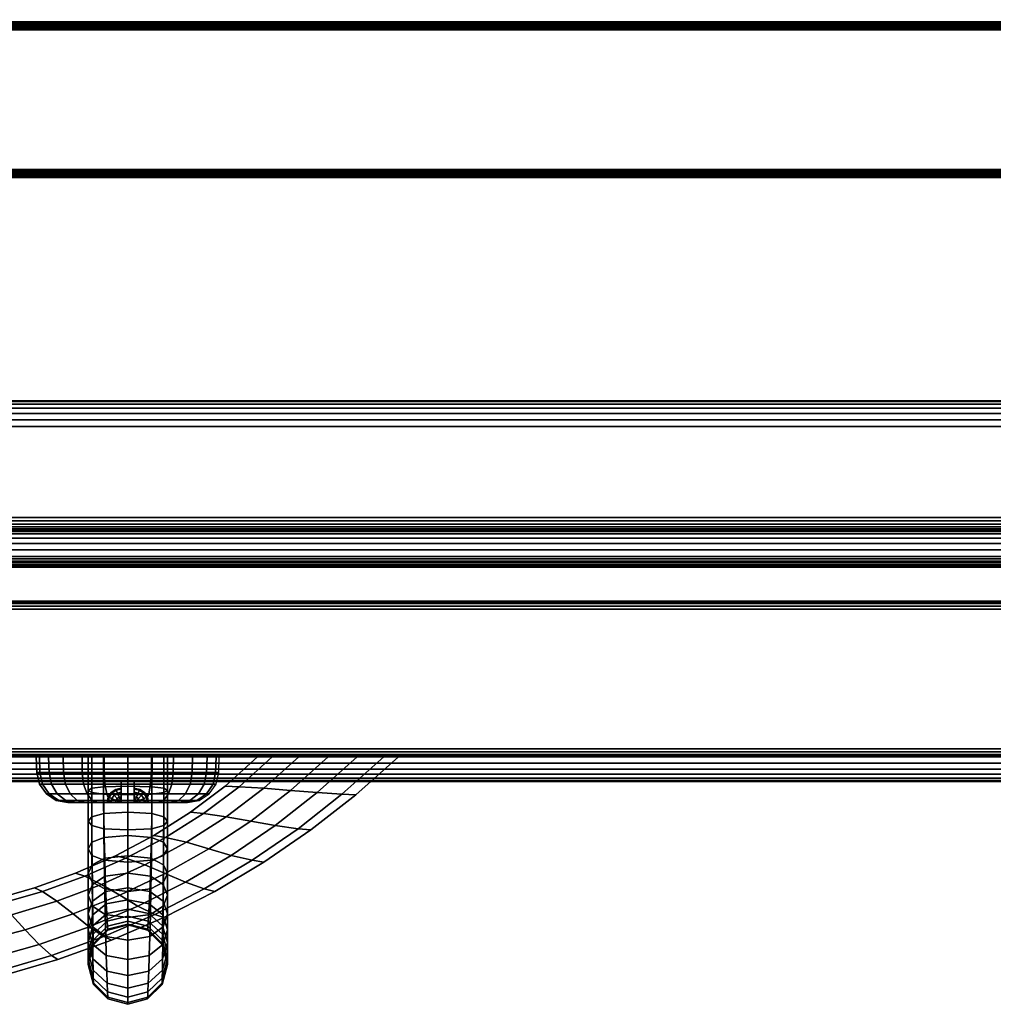
# Model space of a CAD drawing. Units: inches. Extents: x -0.2 to 30, y -21.1 to 0.
# Drawn here: x 16.2 to 20.9, y -21.1 to -16.3 of the extents above; entities that cross this region are included whole.
import ezdxf

# ---------------------------------------------------------------- set-up
doc = ezdxf.new("R2010")
doc.units = ezdxf.units.IN
doc.header["$MEASUREMENT"] = 0
for name, color, linetype in [('A-FURN-3-STOR-LWR-HRDWR-RAIL', 253, 'Continuous'), ('A-FURN-3-STOR-LWR-WD-BTTM-EDGE-HORZ', 255, 'Continuous'), ('A-FURN-3-STOR-LWR-WD-BTTM-SRFC-HORZ', 255, 'Continuous'), ('A-FURN-3-STOR-LWR-WD-DR-EDGE-HORZ', 255, 'Continuous'), ('A-FURN-3-STOR-LWR-WD-DR-LK', 253, 'Continuous'), ('A-FURN-3-STOR-LWR-WD-DR-PULL', 253, 'Continuous'), ('A-FURN-3-STOR-LWR-WD-DR-SRFC-VERT', 255, 'Continuous'), ('A-FURN-3-STOR-LWR-WD-DRWR-EDGE-HORZ', 255, 'Continuous'), ('A-FURN-3-STOR-LWR-WD-DRWR-PULL', 253, 'Continuous'), ('A-FURN-3-STOR-LWR-WD-DRWR-SRFC-VERT', 255, 'Continuous'), ('A-FURN-3-STOR-LWR-WD-FRNT-EDGE-VERT', 255, 'Continuous'), ('A-FURN-3-STOR-LWR-WD-FRNT-SRFC-VERT', 255, 'Continuous'), ('A-FURN-3-STOR-LWR-WD-TOP-EDGE-HORZ', 255, 'Continuous'), ('A-FURN-3-STOR-LWR-WD-TOP-SRFC-HORZ', 255, 'Continuous')]:
    doc.layers.add(name, color=color, linetype=linetype)

msp = doc.modelspace()

# ---------------------------------------------------------------- linework, layer by layer
at = {"layer": 'A-FURN-3-STOR-LWR-HRDWR-RAIL'}
for points in [[(0.8193, -18.917, 75), (0.8193, -18.167, 75), (29.181, -18.167, 75), (29.181, -18.917, 75)], [(29.181, -18.917, 74.25), (29.181, -18.917, 75), (0.8193, -18.917, 75), (0.8193, -18.917, 74.25)]]:
    msp.add_3dface(points, dxfattribs=at)
at = {"layer": 'A-FURN-3-STOR-LWR-WD-BTTM-SRFC-HORZ'}
for points in [[(0.789, -0.828, 5.527), (0.789, -18.929, 5.527), (29.211, -18.929, 5.527), (29.211, -0.828, 5.527)], [(29.211, -18.929, 4.527), (0.789, -18.929, 4.527), (0.789, -16.343, 4.527), (29.211, -16.343, 4.527)]]:
    msp.add_3dface(points, dxfattribs=at)
at = {"layer": 'A-FURN-3-STOR-LWR-WD-DR-LK'}
for points in [[(16.6563, -20.102, 41.6459), (16.6563, -19.997, 41.6459), (16.7186, -19.997, 41.6459), (16.7186, -20.102, 41.6459)], [(16.6563, -19.997, 41.2454), (16.6563, -20.102, 41.2454), (16.7186, -20.102, 41.2454), (16.7186, -19.997, 41.2454)], [(16.7186, -19.997, 41.2454), (16.6563, -19.997, 41.2454), (16.6563, -19.997, 41.6459), (16.7186, -19.997, 41.6459)]]:
    msp.add_3dface(points, dxfattribs=at)
for points, invisible_edges in [([(16.6563, -20.102, 41.2454), (16.6563, -19.997, 41.2454), (16.6563, -20.0742, 41.3647), (16.6563, -20.102, 41.3505)], 2), ([(16.6563, -19.997, 41.2454), (16.6563, -20.0521, 41.3869), (16.6563, -20.0742, 41.3647)], 9), ([(16.6563, -19.997, 41.2454), (16.6563, -20.0379, 41.4147), (16.6563, -20.0521, 41.3869)], 9), ([(16.6563, -19.997, 41.2454), (16.6563, -20.033, 41.4456), (16.6563, -20.0379, 41.4147)], 9), ([(16.6563, -19.997, 41.2454), (16.6563, -19.997, 41.6459), (16.6563, -20.033, 41.4456)], 10), ([(16.6563, -20.0379, 41.4765), (16.6563, -20.033, 41.4456), (16.6563, -19.997, 41.6459)], 10), ([(16.6563, -19.997, 41.6459), (16.6563, -20.0521, 41.5044), (16.6563, -20.0379, 41.4765)], 9), ([(16.6563, -20.0742, 41.5265), (16.6563, -20.0521, 41.5044), (16.6563, -19.997, 41.6459)], 10), ([(16.6563, -20.102, 41.5408), (16.6563, -20.0742, 41.5265), (16.6563, -19.997, 41.6459), (16.6563, -20.102, 41.6459)], 2), ([(16.7186, -20.102, 41.6459), (16.7186, -19.997, 41.6459), (16.7186, -20.0742, 41.5265), (16.7186, -20.102, 41.5408)], 2), ([(16.7186, -19.997, 41.6459), (16.7186, -20.0521, 41.5044), (16.7186, -20.0742, 41.5265)], 9), ([(16.7186, -19.997, 41.6459), (16.7186, -20.0379, 41.4765), (16.7186, -20.0521, 41.5044)], 9), ([(16.7186, -19.997, 41.6459), (16.7186, -20.033, 41.4456), (16.7186, -20.0379, 41.4765)], 9), ([(16.7186, -19.997, 41.6459), (16.7186, -19.997, 41.2454), (16.7186, -20.033, 41.4456)], 10), ([(16.7186, -20.0379, 41.4147), (16.7186, -20.033, 41.4456), (16.7186, -19.997, 41.2454)], 10), ([(16.7186, -19.997, 41.2454), (16.7186, -20.0521, 41.3869), (16.7186, -20.0379, 41.4147)], 9), ([(16.7186, -20.0742, 41.3647), (16.7186, -20.0521, 41.3869), (16.7186, -19.997, 41.2454)], 10), ([(16.7186, -20.102, 41.3505), (16.7186, -20.0742, 41.3647), (16.7186, -19.997, 41.2454), (16.7186, -20.102, 41.2454)], 2), ([(16.5923, -20.102, 41.4765), (16.6064, -20.102, 41.5044), (16.4094, -20.102, 41.5201), (16.3996, -20.102, 41.4456)], 10), ([(16.5874, -20.102, 41.4456), (16.5923, -20.102, 41.4765), (16.3996, -20.102, 41.4456)], 10), ([(16.6064, -20.102, 41.3869), (16.5923, -20.102, 41.4147), (16.3996, -20.102, 41.4456), (16.4094, -20.102, 41.3711)], 10), ([(16.3996, -20.102, 41.4456), (16.5923, -20.102, 41.4147), (16.5874, -20.102, 41.4456)], 9), ([(16.6064, -20.102, 41.5044), (16.6285, -20.102, 41.5265), (16.4382, -20.102, 41.5896), (16.4094, -20.102, 41.5201)], 10), ([(16.4094, -20.102, 41.3711), (16.4382, -20.102, 41.3017), (16.6285, -20.102, 41.3647), (16.6064, -20.102, 41.3869)], 10), ([(16.6285, -20.102, 41.5265), (16.6563, -20.102, 41.5408), (16.4839, -20.102, 41.6492), (16.4382, -20.102, 41.5896)], 10), ([(16.6563, -20.102, 41.3505), (16.6285, -20.102, 41.3647), (16.4382, -20.102, 41.3017), (16.4839, -20.102, 41.242)], 10), ([(16.6563, -20.102, 41.5408), (16.6563, -20.102, 41.6459), (16.5435, -20.102, 41.695), (16.4839, -20.102, 41.6492)], 10), ([(16.4839, -20.102, 41.242), (16.5435, -20.102, 41.1963), (16.6563, -20.102, 41.2454), (16.6563, -20.102, 41.3505)], 10), ([(16.6563, -20.102, 41.6459), (16.6875, -20.102, 41.7335), (16.613, -20.102, 41.7237), (16.5435, -20.102, 41.695)], 9), ([(16.613, -20.102, 41.1675), (16.6875, -20.102, 41.1577), (16.6563, -20.102, 41.2454), (16.5435, -20.102, 41.1963)], 6), ([(16.6875, -20.102, 41.7335), (16.6563, -20.102, 41.6459), (16.7186, -20.102, 41.6459)], 9), ([(16.6875, -20.102, 41.1577), (16.7186, -20.102, 41.2454), (16.6563, -20.102, 41.2454)], 9), ([(16.762, -20.102, 41.7237), (16.6875, -20.102, 41.7335), (16.7186, -20.102, 41.6459), (16.8315, -20.102, 41.695)], 6), ([(16.7186, -20.102, 41.2454), (16.6875, -20.102, 41.1577), (16.762, -20.102, 41.1675), (16.8315, -20.102, 41.1963)], 9), ([(16.8911, -20.102, 41.6492), (16.8315, -20.102, 41.695), (16.7186, -20.102, 41.6459), (16.7186, -20.102, 41.5408)], 10), ([(16.7186, -20.102, 41.5408), (16.7465, -20.102, 41.5265), (16.9368, -20.102, 41.5896), (16.8911, -20.102, 41.6492)], 10), ([(16.7186, -20.102, 41.3505), (16.7186, -20.102, 41.2454), (16.8315, -20.102, 41.1963), (16.8911, -20.102, 41.242)], 10), ([(16.7465, -20.102, 41.3647), (16.7186, -20.102, 41.3505), (16.8911, -20.102, 41.242), (16.9368, -20.102, 41.3017)], 10), ([(16.9656, -20.102, 41.5201), (16.9368, -20.102, 41.5896), (16.7465, -20.102, 41.5265), (16.7686, -20.102, 41.5044)], 10), ([(16.7686, -20.102, 41.3869), (16.7465, -20.102, 41.3647), (16.9368, -20.102, 41.3017), (16.9656, -20.102, 41.3711)], 10), ([(16.7686, -20.102, 41.5044), (16.7827, -20.102, 41.4765), (16.9754, -20.102, 41.4456), (16.9656, -20.102, 41.5201)], 10), ([(16.7827, -20.102, 41.4147), (16.7686, -20.102, 41.3869), (16.9656, -20.102, 41.3711), (16.9754, -20.102, 41.4456)], 10), ([(16.9754, -20.102, 41.4456), (16.7827, -20.102, 41.4765), (16.7876, -20.102, 41.4456)], 9), ([(16.7876, -20.102, 41.4456), (16.7827, -20.102, 41.4147), (16.9754, -20.102, 41.4456)], 10)]:
    msp.add_3dface(points, dxfattribs=dict(at, invisible_edges=invisible_edges))
at = {"layer": 'A-FURN-3-STOR-LWR-WD-DR-SRFC-VERT'}
for points in [[(15.2265, -19.132, 74.7813), (29.9185, -19.132, 74.7813), (29.9185, -19.132, 23.3879), (15.2265, -19.132, 23.3879)], [(15.2265, -19.882, 23.3879), (29.9185, -19.882, 23.3879), (29.9185, -19.882, 74.7813), (15.2265, -19.882, 74.7813)]]:
    msp.add_3dface(points, dxfattribs=at)
at = {"layer": 'A-FURN-3-STOR-LWR-WD-DRWR-SRFC-VERT'}
for points in [[(29.9185, -19.132, 17.131), (0.0815, -19.132, 17.131), (0.0815, -19.132, 23.175), (29.9185, -19.132, 23.175)], [(29.9185, -19.132, 4.527), (0.0815, -19.132, 4.527), (0.0815, -19.132, 16.873), (29.9185, -19.132, 16.873)], [(29.9185, -19.882, 23.175), (0.0815, -19.882, 23.175), (0.0815, -19.882, 17.131), (29.9185, -19.882, 17.131)], [(29.9185, -19.882, 16.873), (0.0815, -19.882, 16.873), (0.0815, -19.882, 4.527), (29.9185, -19.882, 4.527)]]:
    msp.add_3dface(points, dxfattribs=at)
at = {"layer": 'A-FURN-3-STOR-LWR-WD-FRNT-SRFC-VERT'}
for points in [[(29.211, -16.343, 4.527), (29.211, -16.343, 0.539), (0.789, -16.343, 0.539), (0.789, -16.343, 4.527)], [(0.789, -17.093, 4.527), (0.789, -17.093, 0.539), (29.211, -17.093, 0.539), (29.211, -17.093, 4.527)]]:
    msp.add_3dface(points, dxfattribs=at)
at = {"layer": 'A-FURN-3-STOR-LWR-WD-TOP-EDGE-HORZ'}
msp.add_3dface([(0.118, -20, 75.882), (0.118, -20, 75.118), (29.882, -20, 75.118), (29.882, -20, 75.882)], dxfattribs=at)
at = {"layer": 'A-FURN-3-STOR-LWR-WD-TOP-SRFC-HORZ'}
for points in [[(0.039, -19.882, 76), (29.961, -19.882, 76), (29.961, -0.039, 76), (0.039, -0.039, 76)], [(0.039, -0.039, 75), (29.961, -0.039, 75), (29.961, -19.882, 75), (0.039, -19.882, 75)]]:
    msp.add_3dface(points, dxfattribs=at)

# ---------------------------------------------------------------- meshes
at = {"layer": 'A-FURN-3-STOR-LWR-HRDWR-RAIL'}
mesh = msp.add_polymesh((2, 21), dxfattribs=at)
for k, corner in enumerate([(29.181, -18.167, 75), (29.181, -18.1713, 74.9676), (29.181, -18.1837, 74.9375), (29.181, -18.2036, 74.9116), (29.181, -18.2295, 74.8917), (29.181, -18.2596, 74.8793), (29.181, -18.292, 74.875), (29.181, -18.73, 74.875), (29.181, -18.746, 74.8729), (29.181, -18.761, 74.8667), (29.181, -18.7738, 74.8568), (29.181, -18.7837, 74.844), (29.181, -18.7899, 74.829), (29.181, -18.792, 74.813), (29.181, -18.792, 74.375), (29.181, -18.7963, 74.3426), (29.181, -18.8087, 74.3125), (29.181, -18.8286, 74.2866), (29.181, -18.8545, 74.2667), (29.181, -18.8846, 74.2543), (29.181, -18.917, 74.25), (0.8193, -18.167, 75), (0.8193, -18.1713, 74.9676), (0.8193, -18.1837, 74.9375), (0.8193, -18.2036, 74.9116), (0.8193, -18.2295, 74.8917), (0.8193, -18.2596, 74.8793), (0.8193, -18.292, 74.875), (0.8193, -18.73, 74.875), (0.8193, -18.746, 74.8729), (0.8193, -18.761, 74.8667), (0.8193, -18.7738, 74.8568), (0.8193, -18.7837, 74.844), (0.8193, -18.7899, 74.829), (0.8193, -18.792, 74.813), (0.8193, -18.792, 74.375), (0.8193, -18.7963, 74.3426), (0.8193, -18.8087, 74.3125), (0.8193, -18.8286, 74.2866), (0.8193, -18.8545, 74.2667), (0.8193, -18.8846, 74.2543), (0.8193, -18.917, 74.25)]):
    mesh.set_mesh_vertex(divmod(k, 21), corner)
at = {"layer": 'A-FURN-3-STOR-LWR-WD-BTTM-EDGE-HORZ'}
mesh = msp.add_polymesh((2, 14), dxfattribs=at)
for k, corner in enumerate([(0.789, -18.929, 5.527), (0.789, -18.9391, 5.5257), (0.789, -18.9485, 5.5218), (0.789, -18.9566, 5.5156), (0.789, -18.9628, 5.5075), (0.789, -18.9667, 5.4981), (0.789, -18.968, 5.488), (0.789, -18.968, 4.566), (0.789, -18.9667, 4.5559), (0.789, -18.9628, 4.5465), (0.789, -18.9566, 4.5384), (0.789, -18.9485, 4.5322), (0.789, -18.9391, 4.5283), (0.789, -18.929, 4.527), (29.211, -18.929, 5.527), (29.211, -18.9391, 5.5257), (29.211, -18.9485, 5.5218), (29.211, -18.9566, 5.5156), (29.211, -18.9628, 5.5075), (29.211, -18.9667, 5.4981), (29.211, -18.968, 5.488), (29.211, -18.968, 4.566), (29.211, -18.9667, 4.5559), (29.211, -18.9628, 4.5465), (29.211, -18.9566, 4.5384), (29.211, -18.9485, 4.5322), (29.211, -18.9391, 4.5283), (29.211, -18.929, 4.527)]):
    mesh.set_mesh_vertex(divmod(k, 14), corner)
at = {"layer": 'A-FURN-3-STOR-LWR-WD-DR-EDGE-HORZ'}
mesh = msp.add_polymesh((2, 10), dxfattribs=at)
for k, corner in enumerate([(15.2265, -19.882, 23.3879), (15.2265, -19.879, 23.373), (15.2265, -19.8706, 23.3603), (15.2265, -19.8579, 23.3519), (15.2265, -19.843, 23.3489), (15.2265, -19.171, 23.3489), (15.2265, -19.1561, 23.3519), (15.2265, -19.1434, 23.3603), (15.2265, -19.135, 23.373), (15.2265, -19.132, 23.3879), (29.9185, -19.882, 23.3879), (29.9185, -19.879, 23.373), (29.9185, -19.8706, 23.3603), (29.9185, -19.8579, 23.3519), (29.9185, -19.843, 23.3489), (29.9185, -19.171, 23.3489), (29.9185, -19.1561, 23.3519), (29.9185, -19.1434, 23.3603), (29.9185, -19.135, 23.373), (29.9185, -19.132, 23.3879)]):
    mesh.set_mesh_vertex(divmod(k, 10), corner)
mesh = msp.add_polymesh((2, 10), dxfattribs=at)
for k, corner in enumerate([(29.9185, -19.882, 74.7813), (29.9185, -19.879, 74.7962), (29.9185, -19.8706, 74.8088), (29.9185, -19.8579, 74.8173), (29.9185, -19.843, 74.8203), (29.9185, -19.171, 74.8203), (29.9185, -19.1561, 74.8173), (29.9185, -19.1434, 74.8088), (29.9185, -19.135, 74.7962), (29.9185, -19.132, 74.7813), (15.2265, -19.882, 74.7813), (15.2265, -19.879, 74.7962), (15.2265, -19.8706, 74.8088), (15.2265, -19.8579, 74.8173), (15.2265, -19.843, 74.8203), (15.2265, -19.171, 74.8203), (15.2265, -19.1561, 74.8173), (15.2265, -19.1434, 74.8088), (15.2265, -19.135, 74.7962), (15.2265, -19.132, 74.7813)]):
    mesh.set_mesh_vertex(divmod(k, 10), corner)
at = {"layer": 'A-FURN-3-STOR-LWR-WD-DR-LK'}
mesh = msp.add_polymesh((24, 6), dxfattribs=dict(at, m_close=True))
for k, corner in enumerate([(16.9754, -20.102, 41.4456), (17.0316, -20.0911, 41.4456), (17.0796, -20.0599, 41.4456), (17.1125, -20.013, 41.4456), (17.1253, -19.9572, 41.4456), (17.128, -19.882, 41.4456), (16.9656, -20.102, 41.5201), (17.0199, -20.0911, 41.5347), (17.0663, -20.0599, 41.5471), (17.098, -20.013, 41.5556), (17.1104, -19.9572, 41.5589), (17.113, -19.882, 41.5596), (16.9368, -20.102, 41.5896), (16.9855, -20.0911, 41.6177), (17.0271, -20.0599, 41.6417), (17.0555, -20.013, 41.6581), (17.0667, -19.9572, 41.6645), (17.0689, -19.882, 41.6659), (16.8911, -20.102, 41.6492), (16.9308, -20.0911, 41.6889), (16.9648, -20.0599, 41.7229), (16.988, -20.013, 41.7461), (16.9971, -19.9572, 41.7552), (16.999, -19.882, 41.7571), (16.8315, -20.102, 41.695), (16.8596, -20.0911, 41.7436), (16.8836, -20.0599, 41.7852), (16.9, -20.013, 41.8136), (16.9064, -19.9572, 41.8248), (16.9077, -19.882, 41.8271), (16.762, -20.102, 41.7237), (16.7766, -20.0911, 41.778), (16.789, -20.0599, 41.8244), (16.7975, -20.013, 41.8561), (16.8008, -19.9572, 41.8685), (16.8015, -19.882, 41.8711), (16.6875, -20.102, 41.7335), (16.6875, -20.0911, 41.7897), (16.6875, -20.0599, 41.8377), (16.6875, -20.013, 41.8706), (16.6875, -19.9572, 41.8835), (16.6875, -19.882, 41.8861), (16.613, -20.102, 41.7237), (16.5984, -20.0911, 41.778), (16.586, -20.0599, 41.8244), (16.5775, -20.013, 41.8561), (16.5742, -19.9572, 41.8685), (16.5735, -19.882, 41.8711), (16.5435, -20.102, 41.695), (16.5154, -20.0911, 41.7436), (16.4914, -20.0599, 41.7852), (16.475, -20.013, 41.8136), (16.4686, -19.9572, 41.8248), (16.4673, -19.882, 41.8271), (16.4839, -20.102, 41.6492), (16.4442, -20.0911, 41.6889), (16.4102, -20.0599, 41.7229), (16.387, -20.013, 41.7461), (16.3779, -19.9572, 41.7552), (16.376, -19.882, 41.7571), (16.4382, -20.102, 41.5896), (16.3895, -20.0911, 41.6177), (16.3479, -20.0599, 41.6417), (16.3195, -20.013, 41.6581), (16.3083, -19.9572, 41.6645), (16.3061, -19.882, 41.6659), (16.4094, -20.102, 41.5201), (16.3551, -20.0911, 41.5347), (16.3087, -20.0599, 41.5471), (16.277, -20.013, 41.5556), (16.2646, -19.9572, 41.5589), (16.262, -19.882, 41.5596), (16.3996, -20.102, 41.4456), (16.3434, -20.0911, 41.4456), (16.2954, -20.0599, 41.4456), (16.2625, -20.013, 41.4456), (16.2497, -19.9572, 41.4456), (16.247, -19.882, 41.4456), (16.4094, -20.102, 41.3711), (16.3551, -20.0911, 41.3566), (16.3087, -20.0599, 41.3441), (16.277, -20.013, 41.3356), (16.2646, -19.9572, 41.3323), (16.262, -19.882, 41.3316), (16.4382, -20.102, 41.3017), (16.3895, -20.0911, 41.2736), (16.3479, -20.0599, 41.2496), (16.3195, -20.013, 41.2331), (16.3083, -19.9572, 41.2267), (16.3061, -19.882, 41.2254), (16.4839, -20.102, 41.242), (16.4442, -20.0911, 41.2023), (16.4102, -20.0599, 41.1683), (16.387, -20.013, 41.1451), (16.3779, -19.9572, 41.136), (16.376, -19.882, 41.1342), (16.5435, -20.102, 41.1963), (16.5154, -20.0911, 41.1476), (16.4914, -20.0599, 41.106), (16.475, -20.013, 41.0776), (16.4686, -19.9572, 41.0664), (16.4673, -19.882, 41.0642), (16.613, -20.102, 41.1675), (16.5984, -20.0911, 41.1132), (16.586, -20.0599, 41.0669), (16.5775, -20.013, 41.0351), (16.5742, -19.9572, 41.0227), (16.5735, -19.882, 41.0202), (16.6875, -20.102, 41.1577), (16.6875, -20.0911, 41.1015), (16.6875, -20.0599, 41.0535), (16.6875, -20.013, 41.0207), (16.6875, -19.9572, 41.0078), (16.6875, -19.882, 41.0052), (16.762, -20.102, 41.1675), (16.7766, -20.0911, 41.1132), (16.789, -20.0599, 41.0669), (16.7975, -20.013, 41.0351), (16.8008, -19.9572, 41.0227), (16.8015, -19.882, 41.0202), (16.8315, -20.102, 41.1963), (16.8596, -20.0911, 41.1476), (16.8836, -20.0599, 41.106), (16.9, -20.013, 41.0776), (16.9064, -19.9572, 41.0664), (16.9077, -19.882, 41.0642), (16.8911, -20.102, 41.242), (16.9308, -20.0911, 41.2023), (16.9648, -20.0599, 41.1683), (16.988, -20.013, 41.1451), (16.9971, -19.9572, 41.136), (16.999, -19.882, 41.1342), (16.9368, -20.102, 41.3017), (16.9855, -20.0911, 41.2736), (17.0271, -20.0599, 41.2496), (17.0555, -20.013, 41.2331), (17.0667, -19.9572, 41.2267), (17.0689, -19.882, 41.2254), (16.9656, -20.102, 41.3711), (17.0199, -20.0911, 41.3566), (17.0663, -20.0599, 41.3441), (17.098, -20.013, 41.3356), (17.1104, -19.9572, 41.3323), (17.113, -19.882, 41.3316)]):
    mesh.set_mesh_vertex(divmod(k, 6), corner)
mesh = msp.add_polymesh((5, 9), dxfattribs=at)
for k, corner in enumerate([(16.6563, -20.102, 41.5408), (16.6285, -20.102, 41.5265), (16.6064, -20.102, 41.5044), (16.5923, -20.102, 41.4765), (16.5874, -20.102, 41.4456), (16.5923, -20.102, 41.4147), (16.6064, -20.102, 41.3869), (16.6285, -20.102, 41.3647), (16.6563, -20.102, 41.3505), (16.6563, -20.102, 41.5408), (16.6306, -20.0913, 41.5265), (16.6102, -20.0829, 41.5044), (16.5971, -20.0775, 41.4765), (16.5926, -20.0756, 41.4456), (16.5971, -20.0775, 41.4147), (16.6102, -20.0829, 41.3869), (16.6306, -20.0913, 41.3647), (16.6563, -20.102, 41.3505), (16.6563, -20.102, 41.5408), (16.6367, -20.0823, 41.5265), (16.6211, -20.0667, 41.5044), (16.611, -20.0567, 41.4765), (16.6076, -20.0532, 41.4456), (16.611, -20.0567, 41.4147), (16.6211, -20.0667, 41.3869), (16.6367, -20.0823, 41.3647), (16.6563, -20.102, 41.3505), (16.6563, -20.102, 41.5408), (16.6457, -20.0763, 41.5265), (16.6372, -20.0559, 41.5044), (16.6318, -20.0428, 41.4765), (16.63, -20.0383, 41.4456), (16.6318, -20.0428, 41.4147), (16.6372, -20.0559, 41.3869), (16.6457, -20.0763, 41.3647), (16.6563, -20.102, 41.3505), (16.6563, -20.102, 41.5408), (16.6563, -20.0742, 41.5265), (16.6563, -20.0521, 41.5044), (16.6563, -20.0379, 41.4765), (16.6563, -20.033, 41.4456), (16.6563, -20.0379, 41.4147), (16.6563, -20.0521, 41.3869), (16.6563, -20.0742, 41.3647), (16.6563, -20.102, 41.3505)]):
    mesh.set_mesh_vertex(divmod(k, 9), corner)
mesh = msp.add_polymesh((5, 9), dxfattribs=at)
for k, corner in enumerate([(16.7186, -20.102, 41.5408), (16.7186, -20.0742, 41.5265), (16.7186, -20.0521, 41.5044), (16.7186, -20.0379, 41.4765), (16.7186, -20.033, 41.4456), (16.7186, -20.0379, 41.4147), (16.7186, -20.0521, 41.3869), (16.7186, -20.0742, 41.3647), (16.7186, -20.102, 41.3505), (16.7186, -20.102, 41.5408), (16.7293, -20.0763, 41.5265), (16.7378, -20.0559, 41.5044), (16.7432, -20.0428, 41.4765), (16.745, -20.0383, 41.4456), (16.7432, -20.0428, 41.4147), (16.7378, -20.0559, 41.3869), (16.7293, -20.0763, 41.3647), (16.7186, -20.102, 41.3505), (16.7186, -20.102, 41.5408), (16.7383, -20.0823, 41.5265), (16.7539, -20.0667, 41.5044), (16.764, -20.0567, 41.4765), (16.7674, -20.0532, 41.4456), (16.764, -20.0567, 41.4147), (16.7539, -20.0667, 41.3869), (16.7383, -20.0823, 41.3647), (16.7186, -20.102, 41.3505), (16.7186, -20.102, 41.5408), (16.7444, -20.0913, 41.5265), (16.7648, -20.0829, 41.5044), (16.7779, -20.0775, 41.4765), (16.7824, -20.0756, 41.4456), (16.7779, -20.0775, 41.4147), (16.7648, -20.0829, 41.3869), (16.7444, -20.0913, 41.3647), (16.7186, -20.102, 41.3505), (16.7186, -20.102, 41.5408), (16.7465, -20.102, 41.5265), (16.7686, -20.102, 41.5044), (16.7827, -20.102, 41.4765), (16.7876, -20.102, 41.4456), (16.7827, -20.102, 41.4147), (16.7686, -20.102, 41.3869), (16.7465, -20.102, 41.3647), (16.7186, -20.102, 41.3505)]):
    mesh.set_mesh_vertex(divmod(k, 9), corner)
at = {"layer": 'A-FURN-3-STOR-LWR-WD-DR-PULL'}
mesh = msp.add_polymesh((9, 9), dxfattribs=at)
for k, corner in enumerate([(16.6875, -19.882, 40.3666), (16.5709, -19.882, 40.2961), (16.5136, -19.882, 40.1677), (16.4965, -19.882, 40.0276), (16.5136, -19.882, 39.8875), (16.5709, -19.882, 39.7591), (16.6875, -19.882, 39.6886), (16.8041, -19.882, 39.7591), (16.8614, -19.882, 39.8875), (16.6875, -20.0645, 40.1612), (16.5713, -20.0614, 40.0948), (16.5137, -20.0536, 39.9757), (16.4965, -20.0434, 39.8472), (16.5137, -20.0331, 39.7187), (16.5713, -20.0253, 39.5996), (16.6875, -20.0223, 39.5332), (16.8037, -20.0253, 39.5996), (16.8613, -20.0331, 39.7187), (16.6875, -20.2336, 39.9447), (16.5725, -20.2275, 39.8831), (16.5142, -20.2118, 39.7733), (16.4965, -20.1911, 39.6555), (16.5142, -20.1703, 39.5376), (16.5725, -20.1546, 39.4278), (16.6875, -20.1485, 39.3662), (16.8025, -20.1546, 39.4278), (16.8608, -20.1703, 39.5376), (16.6875, -20.3887, 39.718), (16.5742, -20.3797, 39.6617), (16.5149, -20.356, 39.5614), (16.4965, -20.3246, 39.4536), (16.5149, -20.2932, 39.3459), (16.5742, -20.2695, 39.2455), (16.6875, -20.2605, 39.1893), (16.8008, -20.2695, 39.2455), (16.8601, -20.2932, 39.3459), (16.6875, -20.5293, 39.482), (16.5764, -20.5173, 39.4315), (16.5158, -20.4858, 39.3409), (16.4965, -20.4437, 39.243), (16.5158, -20.4016, 39.1451), (16.5764, -20.3701, 39.0545), (16.6875, -20.3581, 39.0041), (16.7986, -20.3701, 39.0545), (16.8592, -20.4016, 39.1451), (16.6875, -20.6547, 39.2375), (16.5788, -20.6399, 39.1934), (16.5168, -20.6008, 39.1128), (16.4965, -20.5483, 39.0248), (16.5168, -20.4957, 38.9369), (16.5788, -20.4566, 38.8563), (16.6875, -20.4418, 38.8121), (16.7962, -20.4566, 38.8563), (16.8582, -20.4957, 38.9369), (16.6875, -20.7644, 38.9856), (16.5814, -20.7471, 38.948), (16.5178, -20.7008, 38.8779), (16.4965, -20.6382, 38.8003), (16.5178, -20.5757, 38.7226), (16.5814, -20.5294, 38.6525), (16.6875, -20.5121, 38.6149), (16.7936, -20.5294, 38.6525), (16.8572, -20.5757, 38.7226), (16.6875, -20.8579, 38.7273), (16.5841, -20.8382, 38.6964), (16.5189, -20.7854, 38.6373), (16.4965, -20.7137, 38.5704), (16.5189, -20.6421, 38.5036), (16.5841, -20.5892, 38.4444), (16.6875, -20.5695, 38.4135), (16.7909, -20.5892, 38.4444), (16.8561, -20.6421, 38.5036), (16.6875, -20.9349, 38.4636), (16.5865, -20.9132, 38.4395), (16.5199, -20.8545, 38.3916), (16.4965, -20.7749, 38.3363), (16.5199, -20.6952, 38.2811), (16.5865, -20.6366, 38.2332), (16.6875, -20.6149, 38.2091), (16.7885, -20.6366, 38.2332), (16.8551, -20.6952, 38.2811)]):
    mesh.set_mesh_vertex(divmod(k, 9), corner)
mesh = msp.add_polymesh((9, 9), dxfattribs=at)
for k, corner in enumerate([(16.6875, -20.9349, 36.2887), (16.5865, -20.9132, 36.3128), (16.5199, -20.8545, 36.3606), (16.4965, -20.7749, 36.4159), (16.5199, -20.6952, 36.4712), (16.5865, -20.6366, 36.519), (16.6875, -20.6149, 36.5431), (16.7885, -20.6366, 36.519), (16.8551, -20.6952, 36.4712), (16.6875, -20.8579, 36.0249), (16.5841, -20.8382, 36.0558), (16.5189, -20.7854, 36.115), (16.4965, -20.7137, 36.1818), (16.5189, -20.6421, 36.2487), (16.5841, -20.5892, 36.3078), (16.6875, -20.5695, 36.3387), (16.7909, -20.5892, 36.3078), (16.8561, -20.6421, 36.2487), (16.6875, -20.7644, 35.7666), (16.5814, -20.7471, 35.8042), (16.5178, -20.7008, 35.8743), (16.4965, -20.6382, 35.952), (16.5178, -20.5757, 36.0297), (16.5814, -20.5294, 36.0998), (16.6875, -20.5121, 36.1374), (16.7936, -20.5294, 36.0998), (16.8572, -20.5757, 36.0297), (16.6875, -20.6547, 35.5147), (16.5788, -20.6399, 35.5589), (16.5168, -20.6008, 35.6395), (16.4965, -20.5483, 35.7274), (16.5168, -20.4957, 35.8154), (16.5788, -20.4566, 35.8959), (16.6875, -20.4418, 35.9401), (16.7962, -20.4566, 35.8959), (16.8582, -20.4957, 35.8154), (16.6875, -20.5293, 35.2703), (16.5764, -20.5173, 35.3207), (16.5158, -20.4858, 35.4113), (16.4965, -20.4437, 35.5092), (16.5158, -20.4016, 35.6071), (16.5764, -20.3701, 35.6978), (16.6875, -20.3581, 35.7482), (16.7986, -20.3701, 35.6978), (16.8592, -20.4016, 35.6071), (16.6875, -20.3887, 35.0342), (16.5742, -20.3797, 35.0905), (16.5149, -20.356, 35.1908), (16.4965, -20.3246, 35.2986), (16.5149, -20.2932, 35.4064), (16.5742, -20.2695, 35.5067), (16.6875, -20.2605, 35.563), (16.8008, -20.2695, 35.5067), (16.8601, -20.2932, 35.4064), (16.6875, -20.2336, 34.8075), (16.5725, -20.2275, 34.8691), (16.5142, -20.2118, 34.9789), (16.4965, -20.1911, 35.0968), (16.5142, -20.1703, 35.2146), (16.5725, -20.1546, 35.3244), (16.6875, -20.1485, 35.3861), (16.8025, -20.1546, 35.3244), (16.8608, -20.1703, 35.2146), (16.6875, -20.0645, 34.591), (16.5713, -20.0614, 34.6574), (16.5137, -20.0536, 34.7765), (16.4965, -20.0434, 34.905), (16.5137, -20.0331, 35.0335), (16.5713, -20.0253, 35.1526), (16.6875, -20.0223, 35.2191), (16.8037, -20.0253, 35.1526), (16.8613, -20.0331, 35.0335), (16.6875, -19.882, 34.3856), (16.5709, -19.882, 34.4561), (16.5136, -19.882, 34.5845), (16.4965, -19.882, 34.7246), (16.5136, -19.882, 34.8647), (16.5709, -19.882, 34.9931), (16.6875, -19.882, 35.0636), (16.8041, -19.882, 34.9931), (16.8614, -19.882, 34.8647)]):
    mesh.set_mesh_vertex(divmod(k, 9), corner)
mesh = msp.add_polymesh((9, 5), dxfattribs=at)
for k, corner in enumerate([(16.8614, -19.882, 39.8875), (16.8785, -19.882, 40.0276), (16.8614, -19.882, 40.1677), (16.8041, -19.882, 40.2961), (16.6875, -19.882, 40.3666), (16.8613, -20.0331, 39.7187), (16.8785, -20.0434, 39.8472), (16.8613, -20.0536, 39.9757), (16.8037, -20.0614, 40.0948), (16.6875, -20.0645, 40.1612), (16.8608, -20.1703, 39.5376), (16.8785, -20.1911, 39.6555), (16.8608, -20.2118, 39.7733), (16.8025, -20.2275, 39.8831), (16.6875, -20.2336, 39.9447), (16.8601, -20.2932, 39.3459), (16.8785, -20.3246, 39.4536), (16.8601, -20.356, 39.5614), (16.8008, -20.3797, 39.6617), (16.6875, -20.3887, 39.718), (16.8592, -20.4016, 39.1451), (16.8785, -20.4437, 39.243), (16.8592, -20.4858, 39.3409), (16.7986, -20.5173, 39.4315), (16.6875, -20.5293, 39.482), (16.8582, -20.4957, 38.9369), (16.8785, -20.5483, 39.0248), (16.8582, -20.6008, 39.1128), (16.7962, -20.6399, 39.1934), (16.6875, -20.6547, 39.2375), (16.8572, -20.5757, 38.7226), (16.8785, -20.6382, 38.8003), (16.8572, -20.7008, 38.8779), (16.7936, -20.7471, 38.948), (16.6875, -20.7644, 38.9856), (16.8561, -20.6421, 38.5036), (16.8785, -20.7137, 38.5704), (16.8561, -20.7854, 38.6373), (16.7909, -20.8382, 38.6964), (16.6875, -20.8579, 38.7273), (16.8551, -20.6952, 38.2811), (16.8785, -20.7749, 38.3363), (16.8551, -20.8545, 38.3916), (16.7885, -20.9132, 38.4395), (16.6875, -20.9349, 38.4636)]):
    mesh.set_mesh_vertex(divmod(k, 5), corner)
mesh = msp.add_polymesh((9, 5), dxfattribs=at)
for k, corner in enumerate([(16.8551, -20.6952, 36.4712), (16.8785, -20.7749, 36.4159), (16.8551, -20.8545, 36.3606), (16.7885, -20.9132, 36.3128), (16.6875, -20.9349, 36.2887), (16.8561, -20.6421, 36.2487), (16.8785, -20.7137, 36.1818), (16.8561, -20.7854, 36.115), (16.7909, -20.8382, 36.0558), (16.6875, -20.8579, 36.0249), (16.8572, -20.5757, 36.0297), (16.8785, -20.6382, 35.952), (16.8572, -20.7008, 35.8743), (16.7936, -20.7471, 35.8042), (16.6875, -20.7644, 35.7666), (16.8582, -20.4957, 35.8154), (16.8785, -20.5483, 35.7274), (16.8582, -20.6008, 35.6395), (16.7962, -20.6399, 35.5589), (16.6875, -20.6547, 35.5147), (16.8592, -20.4016, 35.6071), (16.8785, -20.4437, 35.5092), (16.8592, -20.4858, 35.4113), (16.7986, -20.5173, 35.3207), (16.6875, -20.5293, 35.2703), (16.8601, -20.2932, 35.4064), (16.8785, -20.3246, 35.2986), (16.8601, -20.356, 35.1908), (16.8008, -20.3797, 35.0905), (16.6875, -20.3887, 35.0342), (16.8608, -20.1703, 35.2146), (16.8785, -20.1911, 35.0968), (16.8608, -20.2118, 34.9789), (16.8025, -20.2275, 34.8691), (16.6875, -20.2336, 34.8075), (16.8613, -20.0331, 35.0335), (16.8785, -20.0434, 34.905), (16.8613, -20.0536, 34.7765), (16.8037, -20.0614, 34.6574), (16.6875, -20.0645, 34.591), (16.8614, -19.882, 34.8647), (16.8785, -19.882, 34.7246), (16.8614, -19.882, 34.5845), (16.8041, -19.882, 34.4561), (16.6875, -19.882, 34.3856)]):
    mesh.set_mesh_vertex(divmod(k, 5), corner)
mesh = msp.add_polymesh((9, 9), dxfattribs=at)
for k, corner in enumerate([(16.6875, -20.9349, 38.4636), (16.5865, -20.9132, 38.4395), (16.5199, -20.8545, 38.3916), (16.4965, -20.7749, 38.3363), (16.5199, -20.6952, 38.2811), (16.5865, -20.6366, 38.2332), (16.6875, -20.6149, 38.2091), (16.7885, -20.6366, 38.2332), (16.8551, -20.6952, 38.2811), (16.6875, -20.995, 38.1955), (16.5887, -20.9717, 38.1781), (16.5208, -20.9083, 38.1419), (16.4965, -20.822, 38.099), (16.5208, -20.7357, 38.0562), (16.5887, -20.6724, 38.02), (16.6875, -20.649, 38.0025), (16.7863, -20.6724, 38.02), (16.8542, -20.7357, 38.0562), (16.6875, -21.0382, 37.9242), (16.5904, -21.0136, 37.9131), (16.5215, -20.9467, 37.8888), (16.4965, -20.8554, 37.8593), (16.5215, -20.7642, 37.8298), (16.5904, -20.6972, 37.8055), (16.6875, -20.6727, 37.7944), (16.7846, -20.6972, 37.8055), (16.8535, -20.7642, 37.8298), (16.6875, -21.0643, 37.6507), (16.5916, -21.0389, 37.6455), (16.5219, -20.9698, 37.6333), (16.4965, -20.8754, 37.6181), (16.5219, -20.781, 37.6028), (16.5916, -20.7118, 37.5907), (16.6875, -20.6865, 37.5855), (16.7834, -20.7118, 37.5907), (16.8531, -20.781, 37.6028), (16.6875, -21.073, 37.3761), (16.592, -21.0474, 37.3761), (16.5221, -20.9775, 37.3761), (16.4965, -20.882, 37.3761), (16.5221, -20.7865, 37.3761), (16.592, -20.7166, 37.3761), (16.6875, -20.691, 37.3761), (16.783, -20.7166, 37.3761), (16.8529, -20.7865, 37.3761), (16.6875, -21.0643, 37.1015), (16.5916, -21.0389, 37.1068), (16.5219, -20.9698, 37.1189), (16.4965, -20.8754, 37.1341), (16.5219, -20.781, 37.1494), (16.5916, -20.7118, 37.1615), (16.6875, -20.6865, 37.1668), (16.7834, -20.7118, 37.1615), (16.8531, -20.781, 37.1494), (16.6875, -21.0382, 36.828), (16.5904, -21.0136, 36.8392), (16.5215, -20.9467, 36.8634), (16.4965, -20.8554, 36.8929), (16.5215, -20.7642, 36.9225), (16.5904, -20.6972, 36.9467), (16.6875, -20.6727, 36.9578), (16.7846, -20.6972, 36.9467), (16.8535, -20.7642, 36.9225), (16.6875, -20.995, 36.5567), (16.5887, -20.9717, 36.5742), (16.5208, -20.9083, 36.6104), (16.4965, -20.822, 36.6532), (16.5208, -20.7357, 36.6961), (16.5887, -20.6724, 36.7323), (16.6875, -20.649, 36.7497), (16.7863, -20.6724, 36.7323), (16.8542, -20.7357, 36.6961), (16.6875, -20.9349, 36.2887), (16.5865, -20.9132, 36.3128), (16.5199, -20.8545, 36.3606), (16.4965, -20.7749, 36.4159), (16.5199, -20.6952, 36.4712), (16.5865, -20.6366, 36.519), (16.6875, -20.6149, 36.5431), (16.7885, -20.6366, 36.519), (16.8551, -20.6952, 36.4712)]):
    mesh.set_mesh_vertex(divmod(k, 9), corner)
mesh = msp.add_polymesh((9, 5), dxfattribs=at)
for k, corner in enumerate([(16.8551, -20.6952, 38.2811), (16.8785, -20.7749, 38.3363), (16.8551, -20.8545, 38.3916), (16.7885, -20.9132, 38.4395), (16.6875, -20.9349, 38.4636), (16.8542, -20.7357, 38.0562), (16.8785, -20.822, 38.099), (16.8542, -20.9083, 38.1419), (16.7863, -20.9717, 38.1781), (16.6875, -20.995, 38.1955), (16.8535, -20.7642, 37.8298), (16.8785, -20.8554, 37.8593), (16.8535, -20.9467, 37.8888), (16.7846, -21.0136, 37.9131), (16.6875, -21.0382, 37.9242), (16.8531, -20.781, 37.6028), (16.8785, -20.8754, 37.6181), (16.8531, -20.9698, 37.6333), (16.7834, -21.0389, 37.6455), (16.6875, -21.0643, 37.6507), (16.8529, -20.7865, 37.3761), (16.8785, -20.882, 37.3761), (16.8529, -20.9775, 37.3761), (16.783, -21.0474, 37.3761), (16.6875, -21.073, 37.3761), (16.8531, -20.781, 37.1494), (16.8785, -20.8754, 37.1341), (16.8531, -20.9698, 37.1189), (16.7834, -21.0389, 37.1068), (16.6875, -21.0643, 37.1015), (16.8535, -20.7642, 36.9225), (16.8785, -20.8554, 36.8929), (16.8535, -20.9467, 36.8634), (16.7846, -21.0136, 36.8392), (16.6875, -21.0382, 36.828), (16.8542, -20.7357, 36.6961), (16.8785, -20.822, 36.6532), (16.8542, -20.9083, 36.6104), (16.7863, -20.9717, 36.5742), (16.6875, -20.995, 36.5567), (16.8551, -20.6952, 36.4712), (16.8785, -20.7749, 36.4159), (16.8551, -20.8545, 36.3606), (16.7885, -20.9132, 36.3128), (16.6875, -20.9349, 36.2887)]):
    mesh.set_mesh_vertex(divmod(k, 5), corner)
at = {"layer": 'A-FURN-3-STOR-LWR-WD-DRWR-EDGE-HORZ'}
mesh = msp.add_polymesh((2, 10), dxfattribs=at)
for k, corner in enumerate([(29.9185, -19.132, 17.131), (29.9185, -19.135, 17.1161), (29.9185, -19.1434, 17.1034), (29.9185, -19.1561, 17.095), (29.9185, -19.171, 17.092), (29.9185, -19.843, 17.092), (29.9185, -19.8579, 17.095), (29.9185, -19.8706, 17.1034), (29.9185, -19.879, 17.1161), (29.9185, -19.882, 17.131), (0.0815, -19.132, 17.131), (0.0815, -19.135, 17.1161), (0.0815, -19.1434, 17.1034), (0.0815, -19.1561, 17.095), (0.0815, -19.171, 17.092), (0.0815, -19.843, 17.092), (0.0815, -19.8579, 17.095), (0.0815, -19.8706, 17.1034), (0.0815, -19.879, 17.1161), (0.0815, -19.882, 17.131)]):
    mesh.set_mesh_vertex(divmod(k, 10), corner)
mesh = msp.add_polymesh((2, 10), dxfattribs=at)
for k, corner in enumerate([(0.0815, -19.132, 23.175), (0.0815, -19.135, 23.1899), (0.0815, -19.1434, 23.2026), (0.0815, -19.1561, 23.211), (0.0815, -19.171, 23.214), (0.0815, -19.843, 23.214), (0.0815, -19.8579, 23.211), (0.0815, -19.8706, 23.2026), (0.0815, -19.879, 23.1899), (0.0815, -19.882, 23.175), (29.9185, -19.132, 23.175), (29.9185, -19.135, 23.1899), (29.9185, -19.1434, 23.2026), (29.9185, -19.1561, 23.211), (29.9185, -19.171, 23.214), (29.9185, -19.843, 23.214), (29.9185, -19.8579, 23.211), (29.9185, -19.8706, 23.2026), (29.9185, -19.879, 23.1899), (29.9185, -19.882, 23.175)]):
    mesh.set_mesh_vertex(divmod(k, 10), corner)
mesh = msp.add_polymesh((2, 10), dxfattribs=at)
for k, corner in enumerate([(29.9185, -19.132, 4.527), (29.9185, -19.135, 4.5121), (29.9185, -19.1434, 4.4994), (29.9185, -19.1561, 4.491), (29.9185, -19.171, 4.488), (29.9185, -19.843, 4.488), (29.9185, -19.8579, 4.491), (29.9185, -19.8706, 4.4994), (29.9185, -19.879, 4.5121), (29.9185, -19.882, 4.527), (0.0815, -19.132, 4.527), (0.0815, -19.135, 4.5121), (0.0815, -19.1434, 4.4994), (0.0815, -19.1561, 4.491), (0.0815, -19.171, 4.488), (0.0815, -19.843, 4.488), (0.0815, -19.8579, 4.491), (0.0815, -19.8706, 4.4994), (0.0815, -19.879, 4.5121), (0.0815, -19.882, 4.527)]):
    mesh.set_mesh_vertex(divmod(k, 10), corner)
mesh = msp.add_polymesh((2, 10), dxfattribs=at)
for k, corner in enumerate([(0.0815, -19.132, 16.873), (0.0815, -19.135, 16.8879), (0.0815, -19.1434, 16.9006), (0.0815, -19.1561, 16.909), (0.0815, -19.171, 16.912), (0.0815, -19.843, 16.912), (0.0815, -19.8579, 16.909), (0.0815, -19.8706, 16.9006), (0.0815, -19.879, 16.8879), (0.0815, -19.882, 16.873), (29.9185, -19.132, 16.873), (29.9185, -19.135, 16.8879), (29.9185, -19.1434, 16.9006), (29.9185, -19.1561, 16.909), (29.9185, -19.171, 16.912), (29.9185, -19.843, 16.912), (29.9185, -19.8579, 16.909), (29.9185, -19.8706, 16.9006), (29.9185, -19.879, 16.8879), (29.9185, -19.882, 16.873)]):
    mesh.set_mesh_vertex(divmod(k, 10), corner)
at = {"layer": 'A-FURN-3-STOR-LWR-WD-DRWR-PULL'}
mesh = msp.add_polymesh((9, 9), dxfattribs=at)
for k, corner in enumerate([(16.0873, -20.9349, 20.125), (16.0632, -20.9132, 20.024), (16.0153, -20.8545, 19.9574), (15.96, -20.7749, 19.934), (15.9048, -20.6952, 19.9574), (15.8569, -20.6366, 20.024), (15.8328, -20.6149, 20.125), (15.8569, -20.6366, 20.226), (15.9048, -20.6952, 20.2926), (16.351, -20.8579, 20.125), (16.3201, -20.8382, 20.0216), (16.261, -20.7854, 19.9564), (16.1941, -20.7137, 19.934), (16.1273, -20.6421, 19.9564), (16.0681, -20.5892, 20.0216), (16.0372, -20.5695, 20.125), (16.0681, -20.5892, 20.2284), (16.1273, -20.6421, 20.2936), (16.6093, -20.7644, 20.125), (16.5717, -20.7471, 20.0189), (16.5016, -20.7008, 19.9553), (16.424, -20.6382, 19.934), (16.3463, -20.5757, 19.9553), (16.2762, -20.5294, 20.0189), (16.2386, -20.5121, 20.125), (16.2762, -20.5294, 20.2311), (16.3463, -20.5757, 20.2947), (16.8612, -20.6547, 20.125), (16.817, -20.6399, 20.0163), (16.7365, -20.6008, 19.9543), (16.6485, -20.5483, 19.934), (16.5606, -20.4957, 19.9543), (16.48, -20.4566, 20.0163), (16.4358, -20.4418, 20.125), (16.48, -20.4566, 20.2337), (16.5606, -20.4957, 20.2957), (17.1057, -20.5293, 20.125), (17.0552, -20.5173, 20.0139), (16.9646, -20.4858, 19.9533), (16.8667, -20.4437, 19.934), (16.7688, -20.4016, 19.9533), (16.6782, -20.3701, 20.0139), (16.6277, -20.3581, 20.125), (16.6782, -20.3701, 20.2361), (16.7688, -20.4016, 20.2967), (17.3417, -20.3887, 20.125), (17.2854, -20.3797, 20.0117), (17.1851, -20.356, 19.9524), (17.0773, -20.3246, 19.934), (16.9696, -20.2932, 19.9524), (16.8692, -20.2695, 20.0117), (16.8129, -20.2605, 20.125), (16.8692, -20.2695, 20.2383), (16.9696, -20.2932, 20.2976), (17.5684, -20.2336, 20.125), (17.5068, -20.2275, 20.01), (17.397, -20.2118, 19.9517), (17.2792, -20.1911, 19.934), (17.1613, -20.1703, 19.9517), (17.0515, -20.1546, 20.01), (16.9899, -20.1485, 20.125), (17.0515, -20.1546, 20.24), (17.1613, -20.1703, 20.2983), (17.7849, -20.0645, 20.125), (17.7185, -20.0614, 20.0088), (17.5994, -20.0536, 19.9512), (17.4709, -20.0434, 19.934), (17.3424, -20.0331, 19.9512), (17.2233, -20.0253, 20.0088), (17.1569, -20.0223, 20.125), (17.2233, -20.0253, 20.2412), (17.3424, -20.0331, 20.2988), (17.9903, -19.882, 20.125), (17.9198, -19.882, 20.0084), (17.7914, -19.882, 19.9511), (17.6513, -19.882, 19.934), (17.5112, -19.882, 19.9511), (17.3828, -19.882, 20.0084), (17.3123, -19.882, 20.125), (17.3828, -19.882, 20.2416), (17.5112, -19.882, 20.2989)]):
    mesh.set_mesh_vertex(divmod(k, 9), corner)
mesh = msp.add_polymesh((9, 9), dxfattribs=at)
for k, corner in enumerate([(16.0873, -20.9349, 13.823), (16.0632, -20.9132, 13.722), (16.0153, -20.8545, 13.6554), (15.96, -20.7749, 13.632), (15.9048, -20.6952, 13.6554), (15.8569, -20.6366, 13.722), (15.8328, -20.6149, 13.823), (15.8569, -20.6366, 13.924), (15.9048, -20.6952, 13.9906), (16.351, -20.8579, 13.823), (16.3201, -20.8382, 13.7196), (16.261, -20.7854, 13.6544), (16.1941, -20.7137, 13.632), (16.1273, -20.6421, 13.6544), (16.0681, -20.5892, 13.7196), (16.0372, -20.5695, 13.823), (16.0681, -20.5892, 13.9264), (16.1273, -20.6421, 13.9916), (16.6093, -20.7644, 13.823), (16.5717, -20.7471, 13.7169), (16.5016, -20.7008, 13.6533), (16.424, -20.6382, 13.632), (16.3463, -20.5757, 13.6533), (16.2762, -20.5294, 13.7169), (16.2386, -20.5121, 13.823), (16.2762, -20.5294, 13.9291), (16.3463, -20.5757, 13.9927), (16.8612, -20.6547, 13.823), (16.817, -20.6399, 13.7143), (16.7365, -20.6008, 13.6523), (16.6485, -20.5483, 13.632), (16.5606, -20.4957, 13.6523), (16.48, -20.4566, 13.7143), (16.4358, -20.4418, 13.823), (16.48, -20.4566, 13.9317), (16.5606, -20.4957, 13.9937), (17.1057, -20.5293, 13.823), (17.0552, -20.5173, 13.7119), (16.9646, -20.4858, 13.6513), (16.8667, -20.4437, 13.632), (16.7688, -20.4016, 13.6513), (16.6782, -20.3701, 13.7119), (16.6277, -20.3581, 13.823), (16.6782, -20.3701, 13.9341), (16.7688, -20.4016, 13.9947), (17.3417, -20.3887, 13.823), (17.2854, -20.3797, 13.7097), (17.1851, -20.356, 13.6504), (17.0773, -20.3246, 13.632), (16.9696, -20.2932, 13.6504), (16.8692, -20.2695, 13.7097), (16.8129, -20.2605, 13.823), (16.8692, -20.2695, 13.9363), (16.9696, -20.2932, 13.9956), (17.5684, -20.2336, 13.823), (17.5068, -20.2275, 13.708), (17.397, -20.2118, 13.6497), (17.2792, -20.1911, 13.632), (17.1613, -20.1703, 13.6497), (17.0515, -20.1546, 13.708), (16.9899, -20.1485, 13.823), (17.0515, -20.1546, 13.938), (17.1613, -20.1703, 13.9963), (17.7849, -20.0645, 13.823), (17.7185, -20.0614, 13.7068), (17.5994, -20.0536, 13.6492), (17.4709, -20.0434, 13.632), (17.3424, -20.0331, 13.6492), (17.2233, -20.0253, 13.7068), (17.1569, -20.0223, 13.823), (17.2233, -20.0253, 13.9392), (17.3424, -20.0331, 13.9968), (17.9903, -19.882, 13.823), (17.9198, -19.882, 13.7064), (17.7914, -19.882, 13.6491), (17.6513, -19.882, 13.632), (17.5112, -19.882, 13.6491), (17.3828, -19.882, 13.7064), (17.3123, -19.882, 13.823), (17.3828, -19.882, 13.9396), (17.5112, -19.882, 13.9969)]):
    mesh.set_mesh_vertex(divmod(k, 9), corner)
mesh = msp.add_polymesh((9, 5), dxfattribs=at)
for k, corner in enumerate([(15.9048, -20.6952, 20.2926), (15.96, -20.7749, 20.316), (16.0153, -20.8545, 20.2926), (16.0632, -20.9132, 20.226), (16.0873, -20.9349, 20.125), (16.1273, -20.6421, 20.2936), (16.1941, -20.7137, 20.316), (16.261, -20.7854, 20.2936), (16.3201, -20.8382, 20.2284), (16.351, -20.8579, 20.125), (16.3463, -20.5757, 20.2947), (16.424, -20.6382, 20.316), (16.5016, -20.7008, 20.2947), (16.5717, -20.7471, 20.2311), (16.6093, -20.7644, 20.125), (16.5606, -20.4957, 20.2957), (16.6485, -20.5483, 20.316), (16.7365, -20.6008, 20.2957), (16.817, -20.6399, 20.2337), (16.8612, -20.6547, 20.125), (16.7688, -20.4016, 20.2967), (16.8667, -20.4437, 20.316), (16.9646, -20.4858, 20.2967), (17.0552, -20.5173, 20.2361), (17.1057, -20.5293, 20.125), (16.9696, -20.2932, 20.2976), (17.0773, -20.3246, 20.316), (17.1851, -20.356, 20.2976), (17.2854, -20.3797, 20.2383), (17.3417, -20.3887, 20.125), (17.1613, -20.1703, 20.2983), (17.2792, -20.1911, 20.316), (17.397, -20.2118, 20.2983), (17.5068, -20.2275, 20.24), (17.5684, -20.2336, 20.125), (17.3424, -20.0331, 20.2988), (17.4709, -20.0434, 20.316), (17.5994, -20.0536, 20.2988), (17.7185, -20.0614, 20.2412), (17.7849, -20.0645, 20.125), (17.5112, -19.882, 20.2989), (17.6513, -19.882, 20.316), (17.7914, -19.882, 20.2989), (17.9198, -19.882, 20.2416), (17.9903, -19.882, 20.125)]):
    mesh.set_mesh_vertex(divmod(k, 5), corner)
mesh = msp.add_polymesh((9, 5), dxfattribs=at)
for k, corner in enumerate([(15.9048, -20.6952, 13.9906), (15.96, -20.7749, 14.014), (16.0153, -20.8545, 13.9906), (16.0632, -20.9132, 13.924), (16.0873, -20.9349, 13.823), (16.1273, -20.6421, 13.9916), (16.1941, -20.7137, 14.014), (16.261, -20.7854, 13.9916), (16.3201, -20.8382, 13.9264), (16.351, -20.8579, 13.823), (16.3463, -20.5757, 13.9927), (16.424, -20.6382, 14.014), (16.5016, -20.7008, 13.9927), (16.5717, -20.7471, 13.9291), (16.6093, -20.7644, 13.823), (16.5606, -20.4957, 13.9937), (16.6485, -20.5483, 14.014), (16.7365, -20.6008, 13.9937), (16.817, -20.6399, 13.9317), (16.8612, -20.6547, 13.823), (16.7688, -20.4016, 13.9947), (16.8667, -20.4437, 14.014), (16.9646, -20.4858, 13.9947), (17.0552, -20.5173, 13.9341), (17.1057, -20.5293, 13.823), (16.9696, -20.2932, 13.9956), (17.0773, -20.3246, 14.014), (17.1851, -20.356, 13.9956), (17.2854, -20.3797, 13.9363), (17.3417, -20.3887, 13.823), (17.1613, -20.1703, 13.9963), (17.2792, -20.1911, 14.014), (17.397, -20.2118, 13.9963), (17.5068, -20.2275, 13.938), (17.5684, -20.2336, 13.823), (17.3424, -20.0331, 13.9968), (17.4709, -20.0434, 14.014), (17.5994, -20.0536, 13.9968), (17.7185, -20.0614, 13.9392), (17.7849, -20.0645, 13.823), (17.5112, -19.882, 13.9969), (17.6513, -19.882, 14.014), (17.7914, -19.882, 13.9969), (17.9198, -19.882, 13.9396), (17.9903, -19.882, 13.823)]):
    mesh.set_mesh_vertex(divmod(k, 5), corner)
at = {"layer": 'A-FURN-3-STOR-LWR-WD-FRNT-EDGE-VERT'}
mesh = msp.add_polymesh((2, 14), dxfattribs=at)
for k, corner in enumerate([(0.789, -17.093, 0.539), (0.791, -17.091, 0.527), (0.7961, -17.0859, 0.5168), (0.803, -17.079, 0.5092), (0.811, -17.071, 0.504), (0.8196, -17.0624, 0.501), (0.8284, -17.0536, 0.5), (0.8284, -16.3816, 0.5), (0.8196, -16.3736, 0.501), (0.811, -16.365, 0.504), (0.803, -16.357, 0.5092), (0.7961, -16.3501, 0.5168), (0.791, -16.345, 0.527), (0.789, -16.343, 0.539), (29.211, -17.093, 0.539), (29.209, -17.091, 0.527), (29.2039, -17.0859, 0.5168), (29.197, -17.079, 0.5092), (29.189, -17.071, 0.504), (29.1804, -17.0624, 0.501), (29.1716, -17.0536, 0.5), (29.1716, -16.3816, 0.5), (29.1804, -16.3736, 0.501), (29.189, -16.365, 0.504), (29.197, -16.357, 0.5092), (29.2039, -16.3501, 0.5168), (29.209, -16.345, 0.527), (29.211, -16.343, 0.539)]):
    mesh.set_mesh_vertex(divmod(k, 14), corner)
at = {"layer": 'A-FURN-3-STOR-LWR-WD-TOP-EDGE-HORZ'}
mesh = msp.add_polymesh((2, 7), dxfattribs=at)
for k, corner in enumerate([(29.882, -20, 75.882), (29.9125, -19.996, 75.9125), (29.941, -19.9842, 75.941), (29.9654, -19.9654, 75.9654), (29.9759, -19.941, 75.9842), (29.961, -19.9125, 75.996), (29.961, -19.882, 76), (0.118, -20, 75.882), (0.0875, -19.996, 75.9125), (0.059, -19.9842, 75.941), (0.0346, -19.9654, 75.9654), (0.0241, -19.941, 75.9842), (0.039, -19.9125, 75.996), (0.039, -19.882, 76)]):
    mesh.set_mesh_vertex(divmod(k, 7), corner)
mesh = msp.add_polymesh((2, 7), dxfattribs=at)
for k, corner in enumerate([(0.118, -20, 75.118), (0.0875, -19.996, 75.0875), (0.059, -19.9842, 75.059), (0.0346, -19.9654, 75.0346), (0.0241, -19.941, 75.0158), (0.039, -19.9125, 75.004), (0.039, -19.882, 75), (29.882, -20, 75.118), (29.9125, -19.996, 75.0875), (29.941, -19.9842, 75.059), (29.9654, -19.9654, 75.0346), (29.9759, -19.941, 75.0158), (29.961, -19.9125, 75.004), (29.961, -19.882, 75)]):
    mesh.set_mesh_vertex(divmod(k, 7), corner)

doc.saveas('drawing.dxf')
